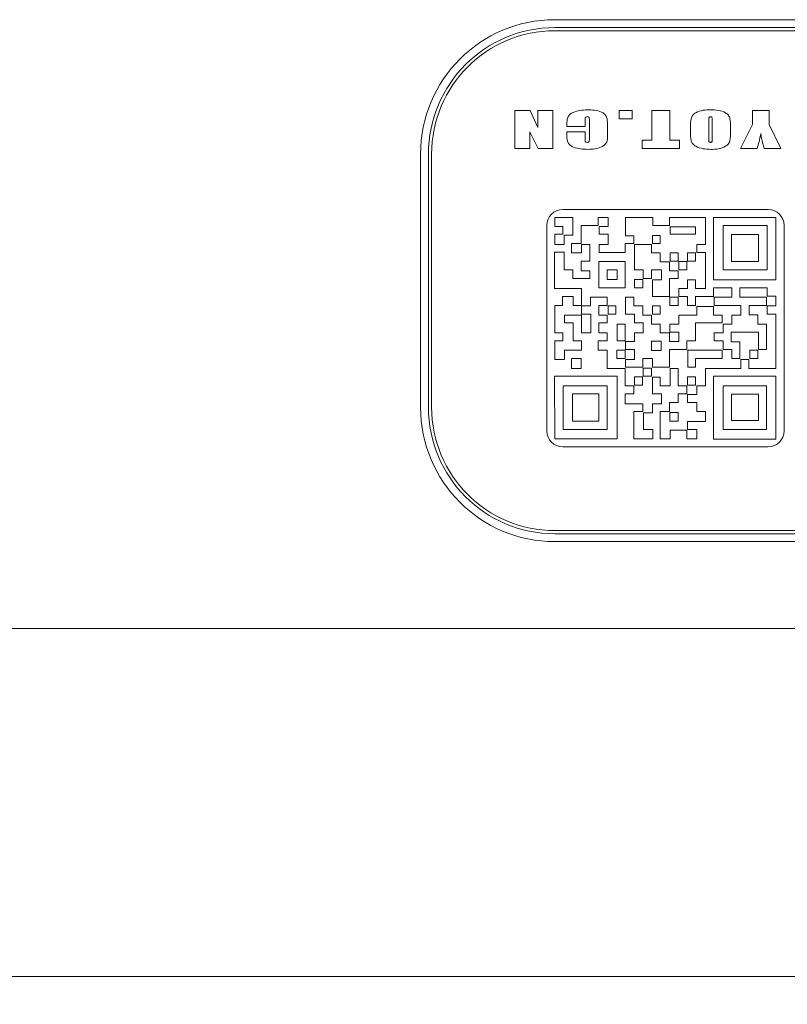
# Model space of a CAD drawing. Units: millimetres. Extents: x 0 to 677, y -1 to 558.
# Drawn here: x 70 to 80, y 154 to 167 of the extents above; entities that cross this region are included whole.
import ezdxf

# ---------------------------------------------------------------- set-up
doc = ezdxf.new("R2010")
doc.units = ezdxf.units.MM
doc.layers.add('图框', color=179, linetype='Continuous')
doc.styles.add('SLDTEXTSTYLE1', font='TXT', dxfattribs={"width": 0.7})
doc.dimstyles.new('SLDDIMSTYLE1', dxfattribs={"dimtxt": 4, "dimasz": 3, "dimexe": 0, "dimexo": 0.0625, "dimgap": 1, "dimtad": 2, "dimlfac": 2.5, "dimrnd": 1e-09, "dimzin": 12, "dimdsep": 46, "dimtxsty": 'SLDTEXTSTYLE1', "dimsah": 1, "dimcen": 0.09, "dimadec": 0, "dimazin": 3, "dimtfac": 1, "dimtmove": 0, "dimatfit": 0, "dimfxl": 0, "dimfrac": 2, "dimtolj": 1, "dimtzin": 12, "dimarcsym": 0})

# ---------------------------------------------------------------- blocks, each defined once
blk = doc.blocks.new('_D_14')
at = {"layer": '图框'}
for p, q in [((64.14, 150.845), (64.14, 155.845)), ((83.416, 150.845), (61.14, 150.845)), ((64.14, 144.325), (64.14, 150.845)), ((69.381, 144.325), (61.14, 144.325)), ((64.14, 144.325), (64.14, 139.325))]:
    blk.add_line(p, q, dxfattribs=at)
for points in [[(64.14, 150.845), (64.648, 153.845), (63.632, 153.845)], [(64.14, 144.325), (63.632, 141.325), (64.648, 141.325)]]:
    blk.add_solid(points, dxfattribs=at)
at = {"layer": '图框', "insert": (58.984, 143.371), "char_height": 4, "attachment_point": 1, "rotation": 90, "style": 'SLDTEXTSTYLE1'}
blk.add_mtext('16.3', dxfattribs=at)

msp = doc.modelspace()

# ---------------------------------------------------------------- linework, layer by layer
at = {"color": 7, "linetype": 'Continuous', "lineweight": 15}
for p, q in [((76.800791, 166.94536), (83.600791, 166.94536)), ((83.600791, 166.84536), (76.800791, 166.84536)), ((83.600791, 166.80536), (76.800791, 166.80536)), ((76.294124, 165.79596), (76.487244, 165.79596)), ((76.294124, 165.31608), (76.294124, 165.79596)), ((76.487244, 165.79596), (76.584284, 165.582874)), ((76.584284, 165.79596), (76.774004, 165.79596)), ((76.584284, 165.582874), (76.584284, 165.79596)), ((76.774004, 165.79596), (76.774004, 165.31608)), ((77.613236, 165.79596), (77.780636, 165.79596)), ((77.613236, 165.68994), (77.613236, 165.79596)), ((77.780636, 165.79596), (77.780636, 165.68994)), ((78.027272, 165.79596), (78.256052, 165.79596)), ((78.027272, 165.4221), (78.027272, 165.79596)), ((78.256052, 165.79596), (78.256052, 165.4221)), ((79.301744, 165.79596), (79.513784, 165.79596)), ((79.301744, 165.620888), (79.301744, 165.79596)), ((79.513784, 165.79596), (79.513784, 165.622108)), ((76.95368, 165.59508), (76.95368, 165.619231)), ((77.18246, 165.59508), (76.95368, 165.59508)), ((77.18246, 165.661779), (77.18246, 165.59508)), ((77.23826, 165.446513), (77.23826, 165.667533)), ((77.46704, 165.624288), (77.46704, 165.486619)), ((77.780636, 165.68994), (77.613236, 165.68994)), ((78.519428, 165.515739), (78.519428, 165.596301)), ((78.748208, 165.659076), (78.748208, 165.440322)), ((78.792848, 165.440322), (78.792848, 165.662563)), ((79.021628, 165.596301), (79.021628, 165.515739)), ((79.151084, 165.31608), (79.301744, 165.620888)), ((79.513784, 165.622108), (79.658864, 165.31608)), ((76.587423, 165.31608), (76.483844, 165.527161)), ((76.483844, 165.527161), (76.483844, 165.31608)), ((76.95368, 165.52812), (77.18246, 165.52812)), ((76.95368, 165.478423), (76.95368, 165.52812)), ((77.18246, 165.52812), (77.18246, 165.441456)), ((77.904512, 165.4221), (78.027272, 165.4221)), ((77.904512, 165.31608), (77.904512, 165.4221)), ((78.256052, 165.4221), (78.378812, 165.4221)), ((78.378812, 165.4221), (78.378812, 165.31608)), ((75.100791, 162.04536), (75.100791, 165.24536)), ((75.200791, 165.24536), (75.200791, 162.04536)), ((75.240791, 165.24536), (75.240791, 162.04536)), ((76.483844, 165.31608), (76.294124, 165.31608)), ((76.774004, 165.31608), (76.587423, 165.31608)), ((78.378812, 165.31608), (77.904512, 165.31608)), ((79.360334, 165.31608), (79.151084, 165.31608)), ((79.658864, 165.31608), (79.449875, 165.31608)), ((79.500791, 164.54536), (76.900791, 164.54536)), ((76.700791, 164.34536), (76.700791, 161.74536)), ((76.80106, 164.445581), (76.80106, 164.329186)), ((77.028237, 164.445581), (76.80106, 164.445581)), ((77.028237, 164.218704), (77.028237, 164.445581)), ((77.132279, 164.344482), (77.132279, 164.114836)), ((77.350703, 164.344482), (77.132279, 164.344482)), ((77.350703, 164.445581), (77.350703, 164.344482)), ((77.475894, 164.445581), (77.350703, 164.445581)), ((77.475894, 164.329186), (77.475894, 164.445581)), ((77.69656, 164.445581), (77.69656, 164.212791)), ((78.040983, 164.445581), (77.69656, 164.445581)), ((78.040983, 164.344482), (78.040983, 164.445581)), ((78.249662, 164.344482), (78.040983, 164.344482)), ((78.249662, 164.445581), (78.249662, 164.344482)), ((78.707192, 164.445581), (78.249662, 164.445581)), ((78.707192, 164.103881), (78.707192, 164.445581)), ((78.808871, 164.445581), (78.808871, 163.657964)), ((79.599149, 164.445581), (78.808871, 164.445581)), ((78.93121, 164.344482), (78.93121, 163.783689)), ((79.489007, 164.344482), (78.93121, 164.344482)), ((79.489007, 163.783689), (79.489007, 164.344482)), ((79.599149, 163.657964), (79.599149, 164.445581)), ((79.700791, 161.74536), (79.700791, 164.34536)), ((76.80106, 164.329186), (76.902669, 164.329186)), ((76.80106, 164.232396), (76.80106, 164.103881)), ((76.902669, 164.232396), (76.80106, 164.232396)), ((76.902669, 164.329186), (76.902669, 164.232396)), ((76.9175, 164.218704), (77.028237, 164.218704)), ((76.9175, 164.103881), (76.9175, 164.218704)), ((77.360037, 164.329186), (77.475894, 164.329186)), ((77.360037, 164.232396), (77.360037, 164.329186)), ((77.475894, 164.232396), (77.360037, 164.232396)), ((77.475894, 164.103881), (77.475894, 164.232396)), ((78.132634, 164.216839), (78.035822, 164.216839)), ((78.035822, 164.216839), (78.035822, 164.115286)), ((78.132634, 164.115286), (78.132634, 164.216839)), ((78.581163, 164.327794), (78.259286, 164.327794)), ((78.259286, 164.327794), (78.259286, 164.232824)), ((78.259286, 164.232824), (78.581163, 164.232824)), ((78.581163, 164.232824), (78.581163, 164.327794)), ((79.035108, 164.229381), (79.035108, 163.885822)), ((79.3787, 164.229381), (79.035108, 164.229381)), ((79.3787, 163.885822), (79.3787, 164.229381)), ((76.80106, 164.103881), (76.9175, 164.103881)), ((77.011073, 164.114836), (77.011073, 163.995421)), ((77.132279, 164.114836), (77.011073, 164.114836)), ((77.139854, 164.103881), (77.241491, 164.103881)), ((77.139854, 163.995421), (77.139854, 164.103881)), ((77.241491, 164.103881), (77.241491, 163.892666)), ((77.360037, 164.103881), (77.475894, 164.103881)), ((77.360037, 164.001742), (77.360037, 164.103881)), ((77.691746, 164.114836), (77.691746, 164.001742)), ((77.801703, 164.114836), (77.691746, 164.114836)), ((77.69656, 164.212791), (77.801703, 164.212791)), ((77.801703, 164.212791), (77.801703, 164.114836)), ((78.024531, 164.103881), (77.810082, 164.103881)), ((77.810082, 164.103881), (77.810082, 163.783689)), ((78.024531, 163.995421), (78.024531, 164.103881)), ((78.035822, 164.115286), (78.132634, 164.115286)), ((78.59763, 164.103881), (78.707192, 164.103881)), ((78.59763, 164.001742), (78.59763, 164.103881)), ((76.797444, 164.006459), (76.797444, 163.545535)), ((76.9175, 164.006459), (76.797444, 164.006459)), ((76.9175, 163.783689), (76.9175, 164.006459)), ((77.011073, 163.995421), (77.139854, 163.995421)), ((77.691746, 164.001742), (77.360037, 164.001742)), ((78.135153, 163.995421), (78.024531, 163.995421)), ((78.135153, 163.885683), (78.135153, 163.995421)), ((78.360616, 163.998274), (78.259286, 163.998274)), ((78.259286, 163.998274), (78.259286, 163.892666)), ((78.360616, 163.892666), (78.360616, 163.998274)), ((78.581163, 163.998274), (78.479485, 163.998274)), ((78.479485, 163.998274), (78.479485, 163.892666)), ((78.581163, 163.892666), (78.581163, 163.998274)), ((78.708282, 164.001742), (78.59763, 164.001742)), ((78.708282, 163.545535), (78.708282, 164.001742)), ((77.132279, 163.892666), (77.132279, 163.767752)), ((77.241491, 163.892666), (77.132279, 163.892666)), ((77.689807, 163.887063), (77.357428, 163.887063)), ((77.357428, 163.887063), (77.357428, 163.555473)), ((77.689807, 163.555473), (77.689807, 163.887063)), ((78.249662, 163.885683), (78.135153, 163.885683)), ((78.249662, 163.767752), (78.249662, 163.885683)), ((78.259286, 163.892666), (78.360616, 163.892666)), ((78.47001, 163.887063), (78.370188, 163.887063)), ((78.370188, 163.887063), (78.370188, 163.781924)), ((78.47001, 163.781924), (78.47001, 163.887063)), ((78.479485, 163.892666), (78.581163, 163.892666)), ((79.035108, 163.885822), (79.3787, 163.885822)), ((77.028237, 163.783689), (76.9175, 163.783689)), ((77.028237, 163.670899), (77.028237, 163.783689)), ((77.132279, 163.767752), (77.241491, 163.767752)), ((77.241491, 163.767752), (77.241491, 163.670899)), ((77.464679, 163.781924), (77.464679, 163.658507)), ((77.588153, 163.781924), (77.464679, 163.781924)), ((77.588153, 163.658507), (77.588153, 163.781924)), ((77.810082, 163.783689), (77.917306, 163.783689)), ((77.917306, 163.783689), (77.917306, 163.670899)), ((78.024531, 163.670899), (78.024531, 163.783689)), ((78.024531, 163.783689), (78.149039, 163.783689)), ((78.149039, 163.783689), (78.149039, 163.657964)), ((78.360138, 163.767752), (78.249662, 163.767752)), ((78.360138, 163.670899), (78.360138, 163.767752)), ((78.370188, 163.781924), (78.47001, 163.781924)), ((78.93121, 163.783689), (79.489007, 163.783689)), ((77.241491, 163.670899), (77.028237, 163.670899)), ((77.464679, 163.658507), (77.588153, 163.658507)), ((77.912844, 163.658507), (77.80843, 163.658507)), ((77.80843, 163.658507), (77.80843, 163.555473)), ((77.912844, 163.555473), (77.912844, 163.658507)), ((77.917306, 163.670899), (78.024531, 163.670899)), ((78.149039, 163.657964), (78.037302, 163.657964)), ((78.037302, 163.657964), (78.037302, 163.443997)), ((78.249662, 163.443997), (78.249662, 163.670899)), ((78.249662, 163.670899), (78.360138, 163.670899)), ((78.477481, 163.657964), (78.580545, 163.657964)), ((78.477481, 163.545535), (78.477481, 163.657964)), ((78.580545, 163.657964), (78.580545, 163.545535)), ((78.808871, 163.657964), (79.599149, 163.657964)), ((76.797444, 163.545535), (77.139854, 163.545535)), ((77.139854, 163.545535), (77.139854, 163.330757)), ((77.357428, 163.555473), (77.689807, 163.555473)), ((77.80843, 163.555473), (77.912844, 163.555473)), ((78.367842, 163.545535), (78.477481, 163.545535)), ((78.367842, 163.443997), (78.367842, 163.545535)), ((78.580545, 163.545535), (78.708282, 163.545535)), ((78.808871, 163.554633), (78.808871, 163.443997)), ((79.040727, 163.554633), (78.808871, 163.554633)), ((79.040727, 163.43542), (79.040727, 163.554633)), ((79.141195, 163.554633), (79.141195, 163.43542)), ((79.489007, 163.554633), (79.141195, 163.554633)), ((79.489007, 163.4477), (79.489007, 163.554633)), ((76.899202, 163.443997), (76.899202, 163.330757)), ((77.033228, 163.443997), (76.899202, 163.443997)), ((77.033228, 163.330757), (77.033228, 163.443997)), ((77.251939, 163.43542), (77.46266, 163.43542)), ((77.251939, 163.32594), (77.251939, 163.43542)), ((77.46266, 163.43542), (77.46266, 163.330757)), ((77.801703, 163.43542), (77.69656, 163.43542)), ((77.69656, 163.43542), (77.69656, 163.223004)), ((77.801703, 163.32594), (77.801703, 163.43542)), ((78.037302, 163.443997), (78.249662, 163.443997)), ((78.360616, 163.437287), (78.256848, 163.437287)), ((78.256848, 163.437287), (78.256848, 163.333557)), ((78.360616, 163.333557), (78.360616, 163.437287)), ((78.477481, 163.443997), (78.367842, 163.443997)), ((78.477481, 163.330757), (78.477481, 163.443997)), ((78.580545, 163.443997), (78.580545, 163.330757)), ((78.808871, 163.443997), (78.580545, 163.443997)), ((78.818511, 163.43542), (79.040727, 163.43542)), ((78.818511, 163.330757), (78.818511, 163.43542)), ((79.141195, 163.43542), (79.479489, 163.43542)), ((79.479489, 163.43542), (79.479489, 163.330757)), ((79.599149, 163.4477), (79.489007, 163.4477)), ((79.599149, 163.32594), (79.599149, 163.4477)), ((76.802434, 163.330757), (76.802434, 162.986702)), ((76.899202, 163.330757), (76.802434, 163.330757)), ((77.139854, 163.330757), (77.033228, 163.330757)), ((77.139854, 163.32594), (77.251939, 163.32594)), ((77.139854, 163.223004), (77.139854, 163.32594)), ((77.256929, 163.223004), (77.139854, 163.223004)), ((77.256929, 162.986702), (77.256929, 163.223004)), ((77.3573, 163.330757), (77.3573, 163.207457)), ((77.46266, 163.330757), (77.3573, 163.330757)), ((77.5716, 163.325517), (77.476674, 163.325517)), ((77.476674, 163.325517), (77.476674, 163.222984)), ((77.476674, 163.222984), (77.5716, 163.222984)), ((77.5716, 163.222984), (77.5716, 163.325517)), ((77.69656, 163.223004), (77.810082, 163.223004)), ((77.912844, 163.32594), (77.801703, 163.32594)), ((77.810082, 163.223004), (77.810082, 163.110608)), ((77.912844, 163.207457), (77.912844, 163.32594)), ((78.132634, 163.325517), (78.035822, 163.325517)), ((78.035822, 163.325517), (78.035822, 163.222984)), ((78.035822, 163.222984), (78.132634, 163.222984)), ((78.132634, 163.222984), (78.132634, 163.325517)), ((78.256848, 163.333557), (78.360616, 163.333557)), ((78.580545, 163.330757), (78.477481, 163.330757)), ((78.808871, 163.318938), (78.59763, 163.318938)), ((78.59763, 163.318938), (78.59763, 163.207457)), ((78.808871, 163.207457), (78.808871, 163.318938)), ((79.154138, 163.330757), (78.818511, 163.330757)), ((79.154138, 163.207457), (79.154138, 163.330757)), ((79.260476, 163.330757), (79.260476, 163.214377)), ((79.479489, 163.330757), (79.260476, 163.330757)), ((79.489007, 163.32594), (79.599149, 163.32594)), ((79.489007, 163.221508), (79.489007, 163.32594)), ((79.599149, 163.221508), (79.489007, 163.221508)), ((79.599149, 162.535476), (79.599149, 163.221508)), ((76.92249, 163.207457), (77.137269, 163.207457)), ((76.92249, 163.110608), (76.92249, 163.207457)), ((77.033228, 163.110608), (76.92249, 163.110608)), ((77.033228, 162.884407), (77.033228, 163.110608)), ((77.137269, 163.207457), (77.137269, 162.986702)), ((77.3573, 163.207457), (77.46266, 163.207457)), ((77.3573, 163.110608), (77.3573, 162.986702)), ((77.46266, 163.110608), (77.3573, 163.110608)), ((77.46266, 163.207457), (77.46266, 163.110608)), ((77.689807, 163.096441), (77.588153, 163.096441)), ((77.588153, 163.096441), (77.588153, 162.884277)), ((77.689807, 162.884277), (77.689807, 163.096441)), ((77.810082, 163.110608), (77.917306, 163.110608)), ((78.024531, 163.207457), (77.912844, 163.207457)), ((77.917306, 163.110608), (77.917306, 162.986702)), ((78.024531, 163.097298), (78.024531, 163.207457)), ((78.135153, 163.097298), (78.024531, 163.097298)), ((78.135153, 162.986702), (78.135153, 163.097298)), ((78.367842, 163.097298), (78.257028, 163.097298)), ((78.257028, 163.097298), (78.257028, 162.993642)), ((78.59763, 163.207457), (78.367842, 163.207457)), ((78.367842, 163.207457), (78.367842, 163.097298)), ((78.580545, 162.884407), (78.580545, 163.110608)), ((78.580545, 163.110608), (78.920077, 163.110608)), ((78.920077, 163.207457), (78.808871, 163.207457)), ((78.920077, 163.110608), (78.920077, 163.207457)), ((78.93121, 163.097298), (79.040727, 163.097298)), ((78.93121, 162.986702), (78.93121, 163.097298)), ((79.040727, 163.207457), (79.154138, 163.207457)), ((79.040727, 163.097298), (79.040727, 163.207457)), ((79.260476, 163.214377), (79.369983, 163.214377)), ((79.369983, 163.214377), (79.369983, 163.097298)), ((79.369983, 163.097298), (79.479489, 163.097298)), ((79.479489, 163.097298), (79.479489, 162.773606)), ((76.802434, 162.986702), (76.902669, 162.986702)), ((76.902669, 162.986702), (76.902669, 162.883624)), ((77.137269, 162.986702), (77.256929, 162.986702)), ((77.3573, 162.986702), (77.46266, 162.986702)), ((77.46266, 162.986702), (77.46266, 162.884407)), ((77.917306, 162.986702), (77.810082, 162.986702)), ((77.810082, 162.986702), (77.810082, 162.876158)), ((78.249662, 162.986702), (78.135153, 162.986702)), ((78.249662, 162.876158), (78.249662, 162.986702)), ((78.257028, 162.993642), (78.369667, 162.993642)), ((78.369667, 162.993642), (78.369667, 162.876158)), ((78.818511, 162.986702), (78.93121, 162.986702)), ((78.818511, 162.883624), (78.818511, 162.986702)), ((79.031106, 162.993642), (79.031106, 162.870731)), ((79.37926, 162.993642), (79.031106, 162.993642)), ((79.37926, 162.773606), (79.37926, 162.993642)), ((76.80106, 162.883624), (76.80106, 162.646925)), ((76.902669, 162.883624), (76.80106, 162.883624)), ((77.139854, 162.884407), (77.033228, 162.884407)), ((77.139854, 162.765274), (77.139854, 162.884407)), ((77.350703, 162.884407), (77.350703, 162.765274)), ((77.46266, 162.884407), (77.350703, 162.884407)), ((77.588153, 162.884277), (77.689807, 162.884277)), ((77.810082, 162.876158), (77.69656, 162.876158)), ((77.69656, 162.876158), (77.69656, 162.773606)), ((78.023433, 162.880895), (78.023433, 162.763896)), ((78.148231, 162.880895), (78.023433, 162.880895)), ((78.148231, 162.763896), (78.148231, 162.880895)), ((78.369667, 162.876158), (78.249662, 162.876158)), ((78.471324, 162.773606), (78.471324, 162.884407)), ((78.471324, 162.884407), (78.580545, 162.884407)), ((78.93121, 162.883624), (78.818511, 162.883624)), ((78.93121, 162.773606), (78.93121, 162.883624)), ((79.031106, 162.870731), (79.141195, 162.870731)), ((79.141195, 162.870731), (79.141195, 162.662852)), ((76.92249, 162.765274), (77.139854, 162.765274)), ((76.92249, 162.646925), (76.92249, 162.765274)), ((77.350703, 162.765274), (77.46266, 162.765274)), ((77.46266, 162.765274), (77.46266, 162.535476)), ((77.689807, 162.766029), (77.583157, 162.766029)), ((77.583157, 162.766029), (77.583157, 162.662964)), ((77.689807, 162.662964), (77.689807, 162.766029)), ((77.69656, 162.773606), (77.810082, 162.773606)), ((77.810082, 162.773606), (77.810082, 162.646925)), ((78.023433, 162.763896), (78.148231, 162.763896)), ((78.249662, 162.552832), (78.249662, 162.773606)), ((78.249662, 162.773606), (78.471324, 162.773606)), ((78.920077, 162.765274), (78.48233, 162.765274)), ((78.48233, 162.765274), (78.48233, 162.552832)), ((78.920077, 162.662852), (78.920077, 162.765274)), ((79.040727, 162.773606), (78.93121, 162.773606)), ((79.040727, 162.662852), (79.040727, 162.773606)), ((79.369991, 162.766029), (79.267295, 162.766029)), ((79.267295, 162.766029), (79.267295, 162.662964)), ((79.369991, 162.662964), (79.369991, 162.766029)), ((79.479489, 162.773606), (79.37926, 162.773606)), ((76.80106, 162.646925), (76.92249, 162.646925)), ((77.134864, 162.662852), (77.011073, 162.662852)), ((77.011073, 162.662852), (77.011073, 162.535476)), ((77.134864, 162.535476), (77.134864, 162.662852)), ((77.583157, 162.662964), (77.689807, 162.662964)), ((77.810082, 162.646925), (77.69656, 162.646925)), ((77.69656, 162.646925), (77.69656, 162.552832)), ((77.912844, 162.552832), (77.912844, 162.662852)), ((77.912844, 162.662852), (78.037302, 162.662852)), ((78.037302, 162.662852), (78.037302, 162.552832)), ((78.580545, 162.662852), (78.920077, 162.662852)), ((78.580545, 162.552832), (78.580545, 162.662852)), ((79.141195, 162.662852), (79.040727, 162.662852)), ((79.154138, 162.646925), (79.254442, 162.646925)), ((79.154138, 162.535476), (79.154138, 162.646925)), ((79.254442, 162.646925), (79.254442, 162.535476)), ((79.267295, 162.662964), (79.369991, 162.662964)), ((77.011073, 162.535476), (77.134864, 162.535476)), ((77.46266, 162.535476), (77.691746, 162.535476)), ((77.691746, 162.535476), (77.691746, 162.315161)), ((77.69656, 162.552832), (77.912844, 162.552832)), ((78.022506, 162.537524), (77.918951, 162.537524)), ((77.918951, 162.537524), (77.918951, 162.437275)), ((78.022506, 162.437275), (78.022506, 162.537524)), ((78.037302, 162.552832), (78.249662, 162.552832)), ((78.260017, 162.535476), (78.360138, 162.535476)), ((78.260017, 162.315161), (78.260017, 162.535476)), ((78.360138, 162.535476), (78.360138, 162.315161)), ((78.48233, 162.552832), (78.580545, 162.552832)), ((78.708282, 162.535476), (79.154138, 162.535476)), ((78.708282, 162.315161), (78.708282, 162.535476)), ((79.254442, 162.535476), (79.599149, 162.535476)), ((76.797444, 162.438865), (76.80106, 161.645139)), ((77.58944, 162.438865), (76.797444, 162.438865)), ((77.58944, 161.645139), (77.58944, 162.438865)), ((77.9103, 162.428666), (77.80843, 162.428666)), ((77.80843, 162.428666), (77.80843, 162.324557)), ((77.9103, 162.324557), (77.9103, 162.428666)), ((77.918951, 162.437275), (78.022506, 162.437275)), ((78.034964, 162.425318), (78.135153, 162.425318)), ((78.034964, 162.212594), (78.034964, 162.425318)), ((78.135153, 162.425318), (78.135153, 162.315161)), ((78.581163, 162.428666), (78.479485, 162.428666)), ((78.479485, 162.428666), (78.479485, 162.324557)), ((78.581163, 162.324557), (78.581163, 162.428666)), ((78.808871, 162.438865), (78.808871, 161.641938)), ((79.599149, 162.438865), (78.808871, 162.438865)), ((79.599149, 161.641938), (79.599149, 162.438865)), ((76.907452, 162.3144), (76.907452, 161.765642)), ((77.464679, 162.3144), (76.907452, 162.3144)), ((77.464679, 161.765642), (77.464679, 162.3144)), ((77.691746, 162.315161), (77.801703, 162.315161)), ((77.801703, 162.315161), (77.801703, 162.212594)), ((77.80843, 162.324557), (77.9103, 162.324557)), ((78.135153, 162.315161), (78.260017, 162.315161)), ((78.360138, 162.315161), (78.471324, 162.315161)), ((78.471324, 162.315161), (78.471324, 162.212594)), ((78.479485, 162.324557), (78.581163, 162.324557)), ((78.59763, 162.315161), (78.708282, 162.315161)), ((78.59763, 162.204661), (78.59763, 162.315161)), ((79.479489, 162.315161), (78.930236, 162.315161)), ((78.930236, 162.315161), (78.930236, 161.763001)), ((79.479489, 161.763001), (79.479489, 162.315161)), ((77.0233, 162.215399), (77.0233, 161.870958)), ((77.357428, 162.215399), (77.0233, 162.215399)), ((77.357428, 161.870958), (77.357428, 162.215399)), ((77.691746, 162.212594), (77.691746, 162.087569)), ((77.801703, 162.212594), (77.691746, 162.212594)), ((78.149039, 162.212594), (78.034964, 162.212594)), ((78.149039, 162.087569), (78.149039, 162.212594)), ((78.249662, 162.102989), (78.249662, 161.992035)), ((78.360138, 162.102989), (78.249662, 162.102989)), ((78.360138, 162.212594), (78.360138, 162.102989)), ((78.471324, 162.212594), (78.360138, 162.212594)), ((78.477481, 162.204661), (78.59763, 162.204661)), ((78.477481, 162.102989), (78.477481, 162.204661)), ((78.59763, 162.102989), (78.477481, 162.102989)), ((78.59763, 161.992035), (78.59763, 162.102989)), ((79.035108, 162.211029), (79.035108, 161.878364)), ((79.3787, 162.211029), (79.035108, 162.211029)), ((79.3787, 161.878364), (79.3787, 162.211029)), ((77.691746, 162.087569), (77.912844, 162.087569)), ((77.801703, 161.992035), (77.801703, 161.645139)), ((77.912844, 161.992035), (77.801703, 161.992035)), ((77.912844, 162.087569), (77.912844, 161.992035)), ((77.921343, 161.974645), (78.034964, 161.974645)), ((77.921343, 161.763001), (77.921343, 161.974645)), ((78.034964, 162.087569), (78.149039, 162.087569)), ((78.034964, 161.974645), (78.034964, 162.087569)), ((78.135153, 161.992035), (78.135153, 161.645139)), ((78.249662, 161.992035), (78.135153, 161.992035)), ((78.360616, 161.977625), (78.256848, 161.977625)), ((78.256848, 161.977625), (78.256848, 161.870958)), ((78.360616, 161.870958), (78.360616, 161.977625)), ((78.708282, 161.992035), (78.59763, 161.992035)), ((78.708282, 161.865637), (78.708282, 161.992035)), ((77.0233, 161.870958), (77.357428, 161.870958)), ((78.256848, 161.870958), (78.360616, 161.870958)), ((78.477481, 161.865637), (78.708282, 161.865637)), ((78.477481, 161.763001), (78.477481, 161.865637)), ((79.035108, 161.878364), (79.3787, 161.878364)), ((76.907452, 161.765642), (77.464679, 161.765642)), ((78.040983, 161.763001), (77.921343, 161.763001)), ((78.040983, 161.645139), (78.040983, 161.763001)), ((78.260017, 161.756512), (78.471324, 161.756512)), ((78.260017, 161.645139), (78.260017, 161.756512)), ((78.471324, 161.756512), (78.471324, 161.645139)), ((78.59763, 161.763001), (78.477481, 161.763001)), ((78.59763, 161.645139), (78.59763, 161.763001)), ((78.930236, 161.763001), (79.479489, 161.763001)), ((76.80106, 161.645139), (77.58944, 161.645139)), ((77.801703, 161.645139), (78.040983, 161.645139)), ((78.135153, 161.645139), (78.260017, 161.645139)), ((78.471324, 161.645139), (78.59763, 161.645139)), ((78.808871, 161.641938), (79.599149, 161.641938)), ((76.900791, 161.54536), (79.500791, 161.54536)), ((76.800791, 160.48536), (83.600791, 160.48536)), ((76.800791, 160.44536), (83.600791, 160.44536)), ((83.600791, 160.34536), (76.800791, 160.34536)), ((109.35032, 159.24536), (68.251263, 159.24536)), ((109.591272, 154.84536), (68.010311, 154.84536))]:
    msp.add_line(p, q, dxfattribs=at)
for centre, radius, start, end in [((76.800791, 165.24536), 1.7, 90, 180), ((76.800791, 165.24536), 1.6, 90, 180), ((76.800791, 165.24536), 1.56, 90, 180), ((76.900791, 164.34536), 0.2, 90, 180), ((79.500791, 164.34536), 0.2, 0, 90), ((76.800791, 162.04536), 1.7, 180, 270), ((76.800791, 162.04536), 1.6, 180, 270), ((76.800791, 162.04536), 1.56, 180, 270), ((76.900791, 161.74536), 0.2, 180, 270), ((79.500791, 161.74536), 0.2, 270, 0)]:
    msp.add_arc(centre, radius, start, end, dxfattribs=at)
for points, knots in [([(76.95368, 165.619231), (76.953546, 165.650767), (76.953346, 165.697943), (76.989184, 165.750857), (77.071005, 165.796061), (77.148514, 165.802208), (77.210447, 165.80712)], [0, 0, 0, 0, 0.250697969, 0.375022413, 0.500611258, 1, 1, 1, 1]), ([(77.212888, 165.71784), (77.20645, 165.717675), (77.196805, 165.717427), (77.186728, 165.708682), (77.182704, 165.689829), (77.182568, 165.674246), (77.18246, 165.661779)], [0, 0, 0, 0, 0.249167088, 0.373287496, 0.498562878, 1, 1, 1, 1]), ([(77.210447, 165.80712), (77.272532, 165.804692), (77.350189, 165.801655), (77.431759, 165.755834), (77.465348, 165.702004), (77.466362, 165.655404), (77.46704, 165.624288)], [0, 0, 0, 0, 0.499692935, 0.625030252, 0.749622113, 1, 1, 1, 1]), ([(77.23826, 165.667533), (77.238073, 165.67846), (77.23784, 165.692118), (77.235002, 165.708576), (77.227139, 165.717194), (77.218592, 165.717581), (77.212888, 165.71784)], [0, 0, 0, 0, 0.501875681, 0.627305675, 0.751294991, 1, 1, 1, 1]), ([(78.519428, 165.596301), (78.517737, 165.6293), (78.515211, 165.678593), (78.542775, 165.740102), (78.59645, 165.779374), (78.675622, 165.803533), (78.740713, 165.805923), (78.773318, 165.80712)], [0, 0, 0, 0, 0.25074862, 0.374551046, 0.499556874, 0.749327158, 1, 1, 1, 1]), ([(78.773754, 165.71784), (78.770674, 165.717711), (78.764539, 165.717454), (78.755447, 165.7139), (78.750898, 165.705249), (78.748503, 165.68693), (78.748339, 165.671456), (78.748208, 165.659076)], [0, 0, 0, 0, 0.125398556, 0.249829527, 0.373447089, 0.498709046, 1, 1, 1, 1]), ([(78.773318, 165.80712), (78.805566, 165.805883), (78.869923, 165.803415), (78.948111, 165.779114), (79.000653, 165.739218), (79.025337, 165.677353), (79.023115, 165.628805), (79.021628, 165.596301)], [0, 0, 0, 0, 0.250730786, 0.5003693586, 0.6253509641, 0.7491615725, 1, 1, 1, 1]), ([(78.792848, 165.662563), (78.792448, 165.67331), (78.79185, 165.689393), (78.791697, 165.710396), (78.782079, 165.717465), (78.776538, 165.717715), (78.773754, 165.71784)], [0, 0, 0, 0, 0.501886228, 0.751094735, 0.874896196, 1, 1, 1, 1]), ([(77.216376, 165.30492), (77.155264, 165.308382), (77.07881, 165.312713), (76.996688, 165.352794), (76.955228, 165.400147), (76.954299, 165.447094), (76.95368, 165.478423)], [0, 0, 0, 0, 0.500179773, 0.625743456, 0.750250032, 1, 1, 1, 1]), ([(77.46704, 165.486619), (77.468499, 165.455318), (77.470686, 165.40841), (77.431218, 165.360129), (77.354333, 165.312466), (77.277658, 165.308272), (77.216376, 165.30492)], [0, 0, 0, 0, 0.250373145, 0.375209556, 0.500644662, 1, 1, 1, 1]), ([(78.773318, 165.30492), (78.70678, 165.308633), (78.623494, 165.31328), (78.542887, 165.372135), (78.515118, 165.433436), (78.5177, 165.482733), (78.519428, 165.515739)], [0, 0, 0, 0, 0.498548162, 0.6240416877, 0.748278779, 1, 1, 1, 1]), ([(79.021628, 165.515739), (79.023065, 165.483244), (79.025211, 165.434704), (79.000679, 165.37278), (78.94816, 165.332798), (78.869932, 165.308543), (78.805565, 165.306129), (78.773318, 165.30492)], [0, 0, 0, 0, 0.25080737, 0.3746475569, 0.4996150243, 0.7493166061, 1, 1, 1, 1]), ([(79.40759, 165.506062), (79.400568, 165.47015), (79.388027, 165.40601), (79.368797, 165.343563), (79.360334, 165.31608)], [0, 0, 0, 0, 0.559893972, 1, 1, 1, 1]), ([(79.449875, 165.31608), (79.444155, 165.337412), (79.434732, 165.372547), (79.422733, 165.421755), (79.412909, 165.463517), (79.409362, 165.491884), (79.40759, 165.506062)], [0, 0, 0, 0, 0.340063163, 0.560100693, 0.780135447, 1, 1, 1, 1]), ([(77.18246, 165.441456), (77.182424, 165.430441), (77.18238, 165.416695), (77.186612, 165.401305), (77.191105, 165.397788), (77.198828, 165.394564), (77.205867, 165.394362), (77.211493, 165.3942)], [0, 0, 0, 0, 0.50046011, 0.624562828, 0.687341404, 0.750069632, 1, 1, 1, 1]), ([(77.211493, 165.3942), (77.217472, 165.394378), (77.226429, 165.394644), (77.234815, 165.403537), (77.237973, 165.420754), (77.238133, 165.435063), (77.23826, 165.446513)], [0, 0, 0, 0, 0.248811157, 0.372794415, 0.498148564, 1, 1, 1, 1]), ([(78.748208, 165.440322), (78.748345, 165.430196), (78.748517, 165.41754), (78.751577, 165.40232), (78.759224, 165.394697), (78.767104, 165.394399), (78.772359, 165.3942)], [0, 0, 0, 0, 0.501703946, 0.627021049, 0.751260898, 1, 1, 1, 1]), ([(78.772359, 165.3942), (78.77476, 165.39438), (78.77956, 165.39474), (78.786569, 165.397624), (78.790317, 165.404241), (78.792535, 165.418542), (78.792709, 165.430642), (78.792848, 165.440322)], [0, 0, 0, 0, 0.125181034, 0.250237786, 0.373434507, 0.498737854, 1, 1, 1, 1])]:
    msp.add_open_spline(points, degree=3, knots=knots, dxfattribs=at)

# ---------------------------------------------------------------- dimensions: what is measured, and where the dimension line sits
at = {"layer": '图框'}
dim = msp.add_linear_dim(base=(64.140414, 150.84536), p1=(69.380791, 144.32536), p2=(83.416257, 150.84536), angle=90, dimstyle='SLDDIMSTYLE1', dxfattribs=at)
dim.commit()
dim.dimension.update_dxf_attribs({"geometry": '_D_14', "text_midpoint": (64.140414, 147.58536), "dimtype": 160})

doc.saveas('drawing.dxf')
